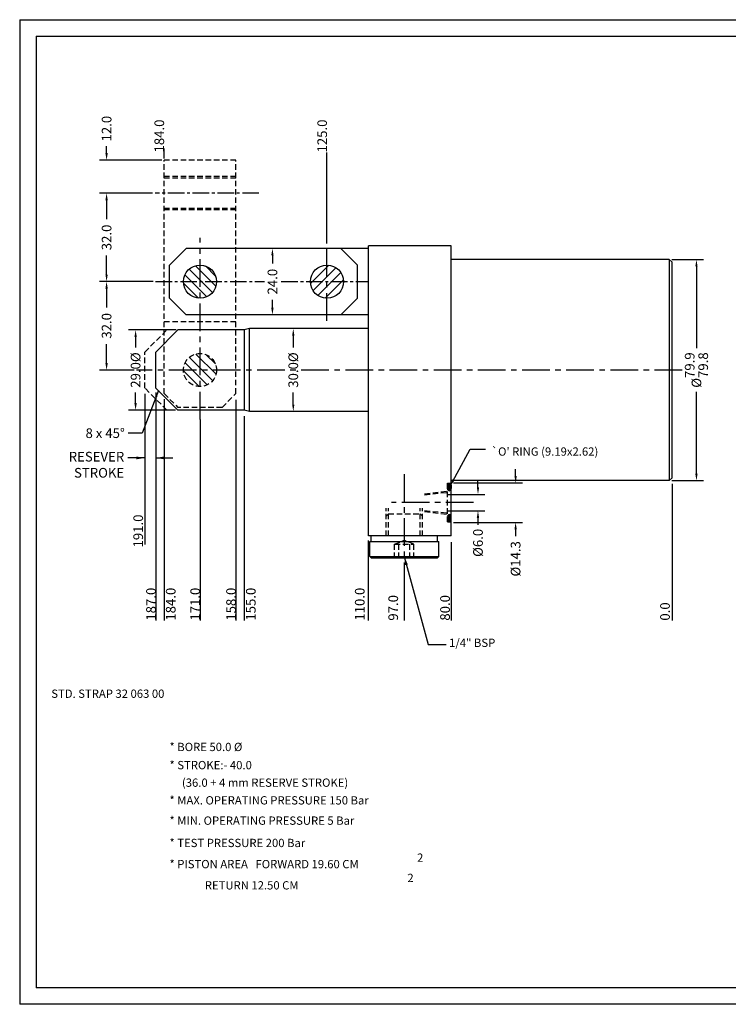
# Model space of a CAD drawing. Extents: x -588 to 260, y -1698 to 289.
# Drawn here: x -588 to -332, y -1698 to -1342 of the extents above; entities that cross this region are included whole.
import ezdxf

# ---------------------------------------------------------------- set-up
doc = ezdxf.new("R2010")
doc.units = 0
doc.header["$LTSCALE"] = 8
doc.header["$MEASUREMENT"] = 0
for name, pattern in [('CENTER', [2, 1.25, -0.25, 0.25, -0.25]), ('CENTER2', [1.125, 0.75, -0.125, 0.125, -0.125]), ('DASHED2', [0.375, 0.25, -0.125]), ('HIDDEN', [0.375, 0.25, -0.125])]:
    doc.linetypes.add(name, pattern=pattern)
doc.layers.get('0').update_dxf_attribs({"linetype": 'CONTINUOUS'})
doc.layers.get('DEFPOINTS').update_dxf_attribs({"linetype": 'CONTINUOUS'})
doc.styles.add('ROMANS', font='romans', dxfattribs={"height": 2.5})
doc.styles.get("Standard").update_dxf_attribs({"font": 'romans.shx', "height": 3.5})
doc.dimstyles.get("Standard").update_dxf_attribs({"dimtxt": 0.18, "dimasz": 0.18, "dimexe": 0.18, "dimexo": 0.0625, "dimgap": 0.09, "dimtad": 0, "dimtih": 1, "dimtoh": 1, "dimdec": 4, "dimzin": 0, "dimdsep": 46, "dimtxsty": 'Standard', "dimcen": 0.09, "dimadec": 0, "dimazin": 0, "dimtfac": 1, "dimtdec": 4, "dimtofl": 0, "dimtmove": 0, "dimatfit": 3, "dimfxl": 0, "dimtolj": 1, "dimtzin": 0, "dimarcsym": 0})
pattern_1 = [(135, (-1186.5605, -726.828), (-1.767767, -1.767767), [])]

# ---------------------------------------------------------------- blocks, each defined once
blk = doc.blocks.new('*D18')
at = {"color": 0}
for p, q in [((-531.67, -1454.36), (-548.91, -1454.36)), ((-546.39, -1456.88), (-546.39, -1460.68)), ((-546.39, -1480.84), (-546.39, -1477.04)), ((-531.93, -1483.36), (-548.91, -1483.36))]:
    blk.add_line(p, q, dxfattribs=at)
for points in [[(-546.81, -1456.88), (-545.97, -1456.88), (-546.39, -1454.36)], [(-546.81, -1480.84), (-545.97, -1480.84), (-546.39, -1483.36)]]:
    blk.add_solid(points, dxfattribs=at)
at = {"layer": 'DEFPOINTS', "color": 0}
for p in [(-546.39, -1454.36), (-530.79, -1454.36), (-531.05, -1483.36)]:
    blk.add_point(p, dxfattribs=at)
at = {"color": 0, "insert": (-546.39, -1468.86), "char_height": 3.5, "attachment_point": 5, "rotation": 90}
blk.add_mtext('\\A1;29.0%%C', dxfattribs=at)
blk = doc.blocks.new('*D17')
at = {"color": 0}
for p, q in [((-489.87, -1453.86), (-491.79, -1453.86)), ((-489.27, -1456.38), (-489.27, -1460.68)), ((-489.27, -1481.34), (-489.27, -1477.04)), ((-489.87, -1483.86), (-491.79, -1483.86))]:
    blk.add_line(p, q, dxfattribs=at)
for points in [[(-489.69, -1456.38), (-488.85, -1456.38), (-489.27, -1453.86)], [(-489.69, -1481.34), (-488.85, -1481.34), (-489.27, -1483.86)]]:
    blk.add_solid(points, dxfattribs=at)
at = {"layer": 'DEFPOINTS', "color": 0}
for p in [(-488.99, -1453.86), (-489.27, -1483.86), (-488.99, -1483.86)]:
    blk.add_point(p, dxfattribs=at)
at = {"color": 0, "insert": (-489.27, -1468.86), "char_height": 3.5, "attachment_point": 5, "rotation": 90}
blk.add_mtext('\\A1;30.0%%C', dxfattribs=at)
blk = doc.blocks.new('*D19')
at = {"color": 0}
for p, q in [((-556.9, -1390.34), (-556.9, -1387.82)), ((-536.93, -1392.86), (-559.42, -1392.86)), ((-540.22, -1404.86), (-559.42, -1404.86)), ((-556.9, -1407.38), (-556.9, -1409.9))]:
    blk.add_line(p, q, dxfattribs=at)
for points in [[(-557.32, -1390.34), (-556.48, -1390.34), (-556.9, -1392.86)], [(-557.32, -1407.38), (-556.48, -1407.38), (-556.9, -1404.86)]]:
    blk.add_solid(points, dxfattribs=at)
at = {"layer": 'DEFPOINTS', "color": 0}
for p in [(-556.9, -1392.86), (-536.05, -1392.86), (-539.34, -1404.86)]:
    blk.add_point(p, dxfattribs=at)
at = {"color": 0, "insert": (-556.9, -1381.48), "char_height": 3.5, "attachment_point": 5, "rotation": 90}
blk.add_mtext('\\A1;12.0', dxfattribs=at)
blk = doc.blocks.new('*D21')
at = {"color": 0}
for p, q in [((-540.06, -1436.86), (-559.42, -1436.86)), ((-556.9, -1439.38), (-556.9, -1446.27)), ((-556.9, -1466.34), (-556.9, -1459.45)), ((-546.89, -1468.86), (-559.42, -1468.86))]:
    blk.add_line(p, q, dxfattribs=at)
for points in [[(-557.32, -1439.38), (-556.48, -1439.38), (-556.9, -1436.86)], [(-557.32, -1466.34), (-556.48, -1466.34), (-556.9, -1468.86)]]:
    blk.add_solid(points, dxfattribs=at)
at = {"layer": 'DEFPOINTS', "color": 0}
for p in [(-556.9, -1436.86), (-539.18, -1436.86), (-546.02, -1468.86)]:
    blk.add_point(p, dxfattribs=at)
at = {"color": 0, "insert": (-556.9, -1452.86), "char_height": 3.5, "attachment_point": 5, "rotation": 90}
blk.add_mtext('\\A1;32.0', dxfattribs=at)
blk = doc.blocks.new('*D20')
at = {"color": 0}
for p, q in [((-540.22, -1404.86), (-559.42, -1404.86)), ((-556.9, -1407.38), (-556.9, -1414.27)), ((-556.9, -1434.34), (-556.9, -1427.45)), ((-540.06, -1436.86), (-559.42, -1436.86))]:
    blk.add_line(p, q, dxfattribs=at)
for points in [[(-557.32, -1407.38), (-556.48, -1407.38), (-556.9, -1404.86)], [(-557.32, -1434.34), (-556.48, -1434.34), (-556.9, -1436.86)]]:
    blk.add_solid(points, dxfattribs=at)
at = {"layer": 'DEFPOINTS', "color": 0}
for p in [(-556.9, -1404.86), (-539.34, -1404.86), (-539.18, -1436.86)]:
    blk.add_point(p, dxfattribs=at)
at = {"color": 0, "insert": (-556.9, -1420.86), "char_height": 3.5, "attachment_point": 5, "rotation": 90}
blk.add_mtext('\\A1;32.0', dxfattribs=at)
blk = doc.blocks.new('*D22')
at = {"color": 0}
for p, q in [((-497.05, -1424.86), (-499.34, -1424.86)), ((-496.82, -1427.38), (-496.82, -1430.27)), ((-496.82, -1446.34), (-496.82, -1443.45)), ((-497.05, -1448.86), (-499.34, -1448.86))]:
    blk.add_line(p, q, dxfattribs=at)
for points in [[(-497.24, -1427.38), (-496.4, -1427.38), (-496.82, -1424.86)], [(-497.24, -1446.34), (-496.4, -1446.34), (-496.82, -1448.86)]]:
    blk.add_solid(points, dxfattribs=at)
at = {"layer": 'DEFPOINTS', "color": 0}
for p in [(-496.18, -1424.86), (-496.82, -1448.86), (-496.18, -1448.86)]:
    blk.add_point(p, dxfattribs=at)
at = {"color": 0, "insert": (-496.82, -1436.86), "char_height": 3.5, "attachment_point": 5, "rotation": 90}
blk.add_mtext('\\A1;24.0', dxfattribs=at)
blk = doc.blocks.new('*D23')
at = {"color": 0}
for p, q in [((-352.18, -1428.86), (-340.7, -1428.86)), ((-343.22, -1431.38), (-343.22, -1460.93)), ((-343.22, -1506.34), (-343.22, -1476.79)), ((-352.18, -1508.86), (-340.7, -1508.86))]:
    blk.add_line(p, q, dxfattribs=at)
for points in [[(-343.64, -1431.38), (-342.8, -1431.38), (-343.22, -1428.86)], [(-343.64, -1506.34), (-342.8, -1506.34), (-343.22, -1508.86)]]:
    blk.add_solid(points, dxfattribs=at)
at = {"layer": 'DEFPOINTS', "color": 0}
for p in [(-353.05, -1428.86), (-343.22, -1428.86), (-353.05, -1508.86)]:
    blk.add_point(p, dxfattribs=at)
at = {"color": 0, "insert": (-343.22, -1468.86), "char_height": 3.5, "attachment_point": 5, "rotation": 90}
blk.add_mtext('\\A1;\\A1;%%C\\S79.9^ 79.8;', dxfattribs=at)
blk = doc.blocks.new('*D31')
at = {"color": 0}
for p, q in [((-422.36, -1511.34), (-422.36, -1508.82)), ((-433.33, -1513.86), (-419.84, -1513.86)), ((-433.33, -1519.86), (-419.84, -1519.86)), ((-422.36, -1522.38), (-422.36, -1524.9))]:
    blk.add_line(p, q, dxfattribs=at)
for points in [[(-422.78, -1511.34), (-421.94, -1511.34), (-422.36, -1513.86)], [(-422.78, -1522.38), (-421.94, -1522.38), (-422.36, -1519.86)]]:
    blk.add_solid(points, dxfattribs=at)
at = {"layer": 'DEFPOINTS', "color": 0}
for p in [(-434.2, -1513.86), (-434.2, -1519.86), (-422.36, -1519.86)]:
    blk.add_point(p, dxfattribs=at)
at = {"color": 0, "insert": (-422.36, -1531.41), "char_height": 3.5, "attachment_point": 5, "rotation": 90}
blk.add_mtext('\\A1;%%C6.0', dxfattribs=at)
blk = doc.blocks.new('*D32')
at = {"color": 0}
for p, q in [((-408.73, -1507.22), (-408.73, -1504.7)), ((-431.18, -1509.74), (-406.21, -1509.74)), ((-431.18, -1523.99), (-406.21, -1523.99)), ((-408.73, -1526.51), (-408.73, -1529.03))]:
    blk.add_line(p, q, dxfattribs=at)
for points in [[(-409.15, -1507.22), (-408.31, -1507.22), (-408.73, -1509.74)], [(-409.15, -1526.51), (-408.31, -1526.51), (-408.73, -1523.99)]]:
    blk.add_solid(points, dxfattribs=at)
at = {"layer": 'DEFPOINTS', "color": 0}
for p in [(-432.05, -1509.74), (-432.05, -1523.99), (-408.73, -1523.99)]:
    blk.add_point(p, dxfattribs=at)
at = {"color": 0, "insert": (-408.73, -1537.2), "char_height": 3.5, "attachment_point": 5, "rotation": 90}
blk.add_mtext('\\A1;%%C14.3', dxfattribs=at)

msp = doc.modelspace()

# ---------------------------------------------------------------- hatches: boundary and pattern name
h = msp.add_hatch()
h.set_pattern_fill('ANSI31', color=256, scale=20, angle=90, style=0)
h.set_pattern_definition(pattern_1)
h.paths.add_polyline_path([(-529.054, -1436.861), (-523.054, -1436.861), (-523.054, -1430.861, 0.4142136)])
h.paths.add_polyline_path([(-529.054, -1436.861, 0.4142136), (-523.054, -1442.861), (-523.054, -1436.861)])
h.paths.add_polyline_path([(-523.054, -1442.861, 0.4142136), (-517.054, -1436.861), (-523.054, -1436.861)])
h.paths.add_polyline_path([(-523.054, -1436.861), (-517.054, -1436.861, 0.4142136), (-523.054, -1430.861)])
h = msp.add_hatch()
h.set_pattern_fill('ANSI31', color=256, scale=20, angle=180, style=0)
h.set_pattern_definition([(225, (-1186.5605, -726.828), (1.767767, -1.767767), [])])
h.paths.add_polyline_path([(-483.054, -1436.861), (-477.054, -1436.861), (-477.054, -1430.861, 0.4142136)])
h.paths.add_polyline_path([(-477.054, -1436.861), (-471.054, -1436.861, 0.4142136), (-477.054, -1430.861)])
h.paths.add_polyline_path([(-477.054, -1442.861, 0.4142136), (-471.054, -1436.861), (-477.054, -1436.861)])
h.paths.add_polyline_path([(-477.054, -1442.861), (-477.054, -1436.861), (-483.054, -1436.861, 0.4142136)])
h = msp.add_hatch()
h.set_pattern_fill('ANSI31', color=256, scale=20, angle=90, style=0)
h.set_pattern_definition(pattern_1)
h.paths.add_polyline_path([(-523.054, -1462.861, 0.4142136), (-529.054, -1468.861), (-523.054, -1468.861)])
h.paths.add_polyline_path([(-523.054, -1468.861), (-529.054, -1468.861, 0.4142136), (-523.054, -1474.861)])
h.paths.add_polyline_path([(-523.054, -1474.861, 0.4142136), (-517.054, -1468.861), (-523.054, -1468.861)])
h.paths.add_polyline_path([(-517.054, -1468.861, 0.4142136), (-523.054, -1462.861), (-523.054, -1468.861)])
h = msp.add_hatch()
h.set_pattern_fill('ANSI31', color=256, style=0)
h.set_pattern_definition([(45, (0, -501.14375), (-0.088388348, 0.088388348), [])])
edge = h.paths.add_edge_path()
edge.add_ellipse((-432.754, -1511.236), major_axis=(0, 1.375), ratio=0.5090909, start_angle=270, end_angle=360)
edge.add_ellipse((-432.754, -1511.236), major_axis=(0, 1.375), ratio=0.5090909, start_angle=0, end_angle=90)
edge.add_ellipse((-432.754, -1511.236), major_axis=(0, 1.375), ratio=0.5090909, start_angle=90, end_angle=270)
edge = h.paths.add_edge_path()
edge.add_ellipse((-432.754, -1522.486), major_axis=(0, -1.375), ratio=0.5090909, start_angle=90, end_angle=270)
edge.add_ellipse((-432.754, -1522.486), major_axis=(0, -1.375), ratio=0.5090909, start_angle=270, end_angle=360)
edge.add_ellipse((-432.754, -1522.486), major_axis=(0, -1.375), ratio=0.5090909, start_angle=0, end_angle=90)

# ---------------------------------------------------------------- linework, layer by layer
at = {"color": 7}
for p, q in [((-588.384, -1342.043), (-84.384, -1342.043)), ((-588.384, -1342.043), (-588.384, -1698.443)), ((-582.384, -1348.043), (-90.384, -1348.043)), ((-582.384, -1348.043), (-582.384, -1692.443)), ((-461.554, -1530.89), (-436.554, -1530.89)), ((-461.554, -1536.39), (-461.554, -1530.89)), ((-436.554, -1536.39), (-436.554, -1530.89)), ((-461.554, -1536.39), (-436.554, -1536.39)), ((-461.554, -1536.39), (-461.054, -1536.89)), ((-461.054, -1536.89), (-437.054, -1536.89)), ((-436.554, -1536.39), (-437.054, -1536.89)), ((-90.384, -1692.443), (-582.384, -1692.443)), ((-84.384, -1698.443), (-588.384, -1698.443))]:
    msp.add_line(p, q, dxfattribs=at)
for p, q in [((-536.054, -1392.336), (-536.054, -1388.667)), ((-477.054, -1421.525), (-477.054, -1390.109)), ((-534.054, -1430.861), (-528.054, -1424.861)), ((-477.054, -1424.861), (-528.054, -1424.861)), ((-462.054, -1424.861), (-477.054, -1424.861)), ((-466.054, -1430.861), (-472.054, -1424.861)), ((-432.054, -1423.861), (-462.054, -1423.861)), ((-462.054, -1424.861), (-462.054, -1423.861)), ((-462.054, -1528.89), (-462.054, -1423.861)), ((-432.054, -1528.89), (-432.054, -1423.861)), ((-353.054, -1428.861), (-432.054, -1428.861)), ((-352.054, -1429.861), (-353.054, -1428.861)), ((-353.054, -1428.861), (-353.054, -1508.861)), ((-534.054, -1442.861), (-534.054, -1430.861)), ((-466.054, -1442.861), (-466.054, -1430.861)), ((-352.054, -1507.861), (-352.054, -1429.861)), ((-528.054, -1448.861), (-534.054, -1442.861)), ((-466.054, -1442.861), (-472.054, -1448.861)), ((-462.054, -1448.861), (-528.054, -1448.861)), ((-505.188, -1453.861), (-507.054, -1454.361)), ((-462.054, -1453.861), (-505.188, -1453.861)), ((-505.188, -1483.861), (-505.188, -1453.861)), ((-539.054, -1462.361), (-531.054, -1454.361)), ((-507.054, -1454.361), (-531.054, -1454.361)), ((-507.054, -1454.361), (-507.054, -1483.361)), ((-539.054, -1475.361), (-539.054, -1462.361)), ((-531.054, -1483.361), (-539.054, -1475.361)), ((-543.054, -1477.529), (-543.054, -1532.057)), ((-539.054, -1476.995), (-539.054, -1559.573)), ((-536.054, -1479.357), (-536.054, -1559.573)), ((-510.054, -1479.589), (-510.054, -1559.573)), ((-507.054, -1483.361), (-531.054, -1483.361)), ((-505.188, -1483.861), (-507.054, -1483.361)), ((-507.054, -1485.615), (-507.054, -1559.573)), ((-462.054, -1483.861), (-505.188, -1483.861)), ((-523.054, -1486.736), (-523.054, -1559.573)), ((-353.054, -1508.861), (-432.054, -1508.861)), ((-352.054, -1507.861), (-353.054, -1508.861)), ((-352.054, -1510.072), (-352.054, -1559.573)), ((-454.804, -1520.89), (-455.624, -1521.71)), ((-443.304, -1520.89), (-442.484, -1521.71)), ((-432.054, -1528.89), (-462.054, -1528.89)), ((-462.054, -1559.573), (-462.054, -1530.533)), ((-432.054, -1531.105), (-432.054, -1559.573)), ((-449.054, -1540.13), (-449.054, -1559.573))]:
    msp.add_line(p, q)
at = {"linetype": 'HIDDEN'}
for p, q in [((-536.054, -1477.361), (-536.054, -1392.861)), ((-510.054, -1392.861), (-536.054, -1392.861)), ((-510.054, -1477.361), (-510.054, -1392.861)), ((-510.054, -1398.861), (-536.054, -1398.861)), ((-510.054, -1399.361), (-536.054, -1399.361)), ((-510.054, -1410.361), (-536.054, -1410.361)), ((-510.054, -1410.861), (-536.054, -1410.861)), ((-510.054, -1451.361), (-536.054, -1451.361)), ((-543.054, -1462.361), (-535.054, -1454.361)), ((-543.054, -1475.361), (-543.054, -1462.361)), ((-535.054, -1483.361), (-543.054, -1475.361)), ((-536.054, -1477.361), (-531.054, -1482.361)), ((-515.054, -1482.361), (-510.054, -1477.361)), ((-515.054, -1482.361), (-531.054, -1482.361)), ((-433.454, -1523.861), (-433.454, -1509.861)), ((-433.454, -1509.861), (-432.054, -1509.861)), ((-441.727, -1513.656), (-433.454, -1512.685)), ((-441.727, -1514.059), (-433.454, -1513.088)), ((-455.624, -1528.89), (-455.624, -1518.89)), ((-454.804, -1528.89), (-454.804, -1518.89)), ((-454.804, -1520.89), (-443.304, -1520.89)), ((-443.304, -1528.89), (-443.304, -1518.89)), ((-442.484, -1528.89), (-442.484, -1518.89)), ((-441.727, -1519.659), (-433.454, -1520.63)), ((-441.727, -1520.062), (-433.454, -1521.033)), ((-433.454, -1523.861), (-432.054, -1523.861))]:
    msp.add_line(p, q, dxfattribs=at)
at = {"linetype": 'CENTER2'}
for p, q in [((-501.719, -1404.861), (-539.344, -1404.861)), ((-539.184, -1436.861), (-499.685, -1436.861)), ((-493.612, -1436.861), (-462.24, -1436.861))]:
    msp.add_line(p, q, dxfattribs=at)
at = {"linetype": 'CENTER'}
for p, q in [((-523.054, -1486.736), (-523.054, -1421.055)), ((-477.054, -1451.013), (-477.054, -1421.525)), ((-348.372, -1468.861), (-546.018, -1468.861)), ((-449.054, -1506.521), (-449.054, -1540.13)), ((-423.952, -1516.861), (-453.708, -1516.861))]:
    msp.add_line(p, q, dxfattribs=at)
at = {"color": 7, "linetype": 'Continuous'}
for p, q in [((-461.054, -1530.89), (-461.054, -1528.89)), ((-437.054, -1530.89), (-437.054, -1528.89))]:
    msp.add_line(p, q, dxfattribs=at)
at = {"color": 7, "linetype": 'DASHED2'}
for p, q in [((-452.554, -1531.89), (-449.054, -1530.462)), ((-452.554, -1531.89), (-445.554, -1531.89)), ((-452.554, -1536.89), (-452.554, -1531.89)), ((-451.054, -1536.89), (-451.054, -1531.89)), ((-445.554, -1531.89), (-449.054, -1530.462)), ((-447.054, -1536.89), (-447.054, -1531.89)), ((-445.554, -1536.89), (-445.554, -1531.89))]:
    msp.add_line(p, q, dxfattribs=at)
for centre in [(-523.054, -1436.861), (-477.054, -1436.861)]:
    msp.add_circle(centre, 6)
at = {"linetype": 'HIDDEN'}
msp.add_circle((-523.054, -1468.861), 6, dxfattribs=at)
msp.add_ellipse((-432.754, -1511.236), major_axis=(0, 1.375), ratio=0.5090909)
at = {"extrusion": (0, 0, -1)}
msp.add_ellipse((-432.754, -1522.486), major_axis=(0, -1.375), ratio=0.5090909, dxfattribs=at)
at = {"layer": 'DEFPOINTS', "color": 0, "linetype": 'ByBlock'}
msp.add_point((-462.054, -1486.736), dxfattribs=at)
msp.add_point((-462.054, -1486.736), dxfattribs=at)

# ---------------------------------------------------------------- texts
for s, p in [('184.0', (-536.054, -1390.109)), ('125.0', (-477.054, -1390.109)), ('191.0', (-543.702, -1533.085)), ('187.0', (-539.054, -1559.573)), ('184.0', (-531.916, -1559.573)), ('171.0', (-523.054, -1559.573)), ('158.0', (-510.054, -1559.573)), ('155.0', (-502.896, -1559.573)), ('110.0', (-463.435, -1559.573)), ('97.0', (-451.317, -1559.573)), ('80.0', (-432.535, -1559.573)), ('0.0', (-352.846, -1559.573))]:
    msp.add_text(s, height=3.5, rotation=90).set_placement(p)
at = {"style": 'ROMANS'}
for s, p in [("`O' RING (9.19x2.62)", (-417.553, -1499.864)), ('1/4" BSP', (-432.822, -1569.09)), ('STD. STRAP 32 063 00', (-576.932, -1587.513)), ('* %%UBORE 50.0 %%C', (-534.113, -1606.785)), ('* %%USTROKE:- 40.0', (-534.113, -1613.362)), ('%%U(36.0 + 4 mm RESERVE STROKE)', (-529.6, -1619.712)), ('* %%UMAX. OPERATING PRESSURE 150 Bar', (-534.113, -1626.114)), ('* %%UMIN. OPERATING PRESSURE 5 Bar', (-534.113, -1633.458)), ('* %%UTEST PRESSURE 200 Bar', (-534.113, -1641.532)), ('* %%UPISTON AREA   FORWARD 19.60 CM', (-534.113, -1649.195)), ('2', (-444.432, -1646.846)), ('2', (-447.943, -1654.193)), ('               %%URETURN 12.50 CM', (-535.066, -1656.876))]:
    msp.add_text(s, height=3, dxfattribs=at).set_placement(p)
at = {"char_height": 3.5, "attachment_point": 6}
for s, insert in [('\\A1;8 x 45%%D', (-550.296, -1491.715)), ('\\PRESEVER\\PSTROKE', (-550.517, -1500.67))]:
    msp.add_mtext(s, dxfattribs=dict(at, insert=insert))

# ---------------------------------------------------------------- dimensions: what is measured, and where the dimension line sits
for base, p1, p2, picture, middle in [((-556.899, -1392.861), (-539.344, -1404.861), (-536.054, -1392.861), '*D19', (-556.899, -1381.477)), ((-556.899, -1404.861), (-539.184, -1436.861), (-539.344, -1404.861), '*D20', (-556.899, -1420.861)), ((-496.823, -1448.861), (-496.175, -1424.861), (-496.175, -1448.861), '*D22', (-496.823, -1436.861)), ((-556.899, -1436.861), (-546.018, -1468.861), (-539.184, -1436.861), '*D21', (-556.899, -1452.861))]:
    dim = msp.add_linear_dim(base=base, p1=p1, p2=p2, angle=90, dimstyle='Standard', override={"dimscale": 14, "dimtih": 0, "dimtoh": 0, "dimdec": 1, "dimtdec": 1, "dimatfit": 0})
    dim.commit()
    dim.dimension.update_dxf_attribs({"geometry": picture, "text_midpoint": middle})
for base, p1, p2, text, override, picture, middle in [((-343.22, -1428.861), (-353.054, -1508.861), (-353.054, -1428.861), '\\A1;%%C\\S79.9^ 79.8;', {"dimscale": 14, "dimtih": 0, "dimtoh": 0, "dimdec": 1, "dimtol": 1, "dimtm": 0.2, "dimtdec": 1, "dimatfit": 0}, '*D23', (-343.22, -1468.861)), ((-489.268, -1483.861), (-488.994, -1453.861), (-488.994, -1483.861), '<>%%C', {"dimscale": 14, "dimtih": 0, "dimtoh": 0, "dimdec": 1, "dimtdec": 1, "dimatfit": 0}, '*D17', (-489.268, -1468.861)), ((-546.388, -1454.361), (-531.054, -1483.361), (-530.794, -1454.361), '<>%%C', {"dimscale": 14, "dimtih": 0, "dimtoh": 0, "dimdec": 1, "dimtdec": 1, "dimatfit": 0}, '*D18', (-546.388, -1468.861)), ((-408.726049169, -1523.98567893), (-432.054006406, -1509.73567893), (-432.054006406, -1523.98567893), '%%C<>', {"dimscale": 14, "dimtih": 0, "dimtoh": 0, "dimdec": 1, "dimtdec": 1, "dimatfit": 0}, '*D32', (-408.726049169, -1537.202345596)), ((-422.356, -1519.861), (-434.204, -1513.861), (-434.204, -1519.861), '%%C<>', {"dimscale": 14, "dimtih": 0, "dimtoh": 0, "dimdec": 1, "dimtdec": 1, "dimatfit": 0}, '*D31', (-422.356, -1531.411))]:
    dim = msp.add_linear_dim(base=base, p1=p1, p2=p2, angle=90, text=text, dimstyle='Standard', override=override)
    dim.commit()
    dim.dimension.update_dxf_attribs({"geometry": picture, "text_midpoint": middle})

# ---------------------------------------------------------------- leaders
at = {"annotation_type": 0, "has_hookline": 1, "hookline_direction": 1}
for points, override, text_width in [([(-538.098, -1476.317), (-544.066, -1491.715), (-549.036, -1491.715)], {"dimscale": 14, "dimtih": 0, "dimtoh": 0, "dimdec": 1, "dimtdec": 1}, 20.167), ([(-543.054, -1500.67), (-549.257, -1500.67)], {"dimscale": 14, "dimasz": 0.22, "dimexo": 0.07, "dimtih": 0, "dimtoh": 0, "dimdec": 1, "dimtxsty": 'ROMANS', "dimlim": 1, "dimtp": 0.1, "dimtdec": 1}, 21.667)]:
    msp.add_leader(points, dimstyle='Standard', override=override, dxfattribs=dict(at, text_width=text_width))
for points, override in [([(-539.054, -1500.67), (-532.851, -1500.67)], {"dimscale": 14, "dimasz": 0.22, "dimexo": 0.07, "dimtih": 0, "dimtoh": 0, "dimdec": 1, "dimtxsty": 'ROMANS', "dimlim": 1, "dimtp": 0.1, "dimtdec": 1}), ([(-432.283, -1510.708), (-425.234, -1497.501), (-419.587, -1497.501)], {"dimscale": 14, "dimtih": 0, "dimtoh": 0, "dimdec": 1, "dimtdec": 1, "dimatfit": 0}), ([(-449.054, -1536.39), (-440.394, -1568.178), (-433.858, -1568.178)], {"dimscale": 14, "dimasz": 0.22, "dimexo": 0.07, "dimgap": 0.09, "dimtad": 0, "dimtih": 0, "dimtoh": 0, "dimdec": 1, "dimtxsty": 'ROMANS', "dimlim": 1, "dimtp": 0.1, "dimtdec": 1, "dimatfit": 0})]:
    msp.add_leader(points, dimstyle='Standard', override=override)

doc.saveas('drawing.dxf')
